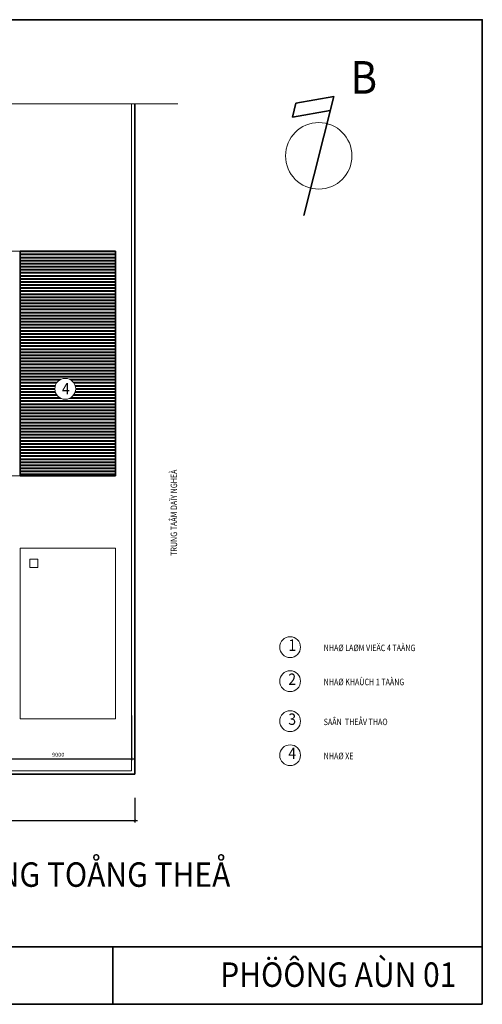
# Model space of a CAD drawing. Extents: x -296795 to 346360, y -92994 to 73440.
# Drawn here: x 286184 to 314560, y 13020 to 73440 of the extents above; entities that cross this region are included whole.
import ezdxf

# ---------------------------------------------------------------- set-up
doc = ezdxf.new("R2010")
doc.units = 0
doc.header["$LTSCALE"] = 1000
doc.header["$MEASUREMENT"] = 0
doc.header["$PDMODE"] = 3
doc.layers.get('0').update_dxf_attribs({"linetype": 'CONTINUOUS', "lineweight": 20})
doc.layers.get('DEFPOINTS').update_dxf_attribs({"linetype": 'CONTINUOUS', "lineweight": 20})
for name, color, linetype, lineweight in [('3', 40, 'CONTINUOUS', 35), ('4', 140, 'CONTINUOUS', 20), ('7', 7, 'CONTINUOUS', 20), ('8', 8, 'CONTINUOUS', 9)]:
    doc.layers.add(name, color=color, linetype=linetype, lineweight=lineweight)
doc.styles.add('STYLE1', font='TIMES.TTF', dxfattribs={"width": 0.9})
doc.styles.add('STYLE2', font='VAVON.TTF', dxfattribs={"width": 0.9})
doc.dimstyles.get("Standard").update_dxf_attribs({"dimtxt": 260, "dimasz": 150, "dimexe": 100, "dimexo": 0, "dimgap": 120, "dimtad": 1, "dimdec": 0, "dimzin": 0, "dimdsep": 46, "dimtxsty": 'STYLE1', "dimblk": 'ARCHTICK', "dimcen": 0.09, "dimdle": 160, "dimclrd": 9, "dimclre": 9, "dimclrt": 140, "dimadec": 0, "dimazin": 0, "dimtfac": 1, "dimtdec": 0, "dimtix": 1, "dimtofl": 0, "dimtmove": 2, "dimatfit": 1, "dimldrblk": 'DOTSMALL', "dimfxl": 1, "dimtolj": 1, "dimtzin": 0, "dimarcsym": 0})

# ---------------------------------------------------------------- blocks, each defined once
blk = doc.blocks.new('_ArchTick')
at = {"layer": '8', "color": 0, "const_width": 0.15}
blk.add_lwpolyline([(-0.5, -0.5), (0.5, 0.5)], dxfattribs=at)
blk = doc.blocks.new('*D42')
at = {"layer": '8', "color": 9, "lineweight": -2}
for p, q in [((243248, 25694), (243248, 24177)), ((293248, 25694), (293248, 24177)), ((293408, 24277), (243088, 24277))]:
    blk.add_line(p, q, dxfattribs=at)
at = {"layer": 'DEFPOINTS', "color": 0}
for p in [(243248, 25694), (293248, 25694), (243248, 24277)]:
    blk.add_point(p, dxfattribs=at)
at = {"layer": '8', "color": 9, "lineweight": -2, "xscale": 150, "yscale": 150, "zscale": 150, "rotation": 180}
blk.add_blockref('_ArchTick', (243248, 24277), dxfattribs=at)
at = {"layer": '8', "color": 9, "lineweight": -2, "xscale": 150, "yscale": 150, "zscale": 150}
blk.add_blockref('_ArchTick', (293248, 24277), dxfattribs=at)
at = {"layer": '8', "color": 140, "insert": (268248, 24524), "char_height": 250, "attachment_point": 5, "style": 'STYLE1'}
blk.add_mtext('\\A1;50000', dxfattribs=at)
blk = doc.blocks.new('_DotSmall')
at = {"color": 0, "const_width": 0.5}
blk.add_lwpolyline([(-0.0625, 0, 1), (0.0625, 0, 1)], format="xyb", close=True, dxfattribs=at)
blk = doc.blocks.new('*D71')
at = {"layer": '8', "color": 9, "lineweight": -2}
for p, q in [((284048, 30751), (284048, 27987)), ((293048, 30751), (293048, 27987)), ((283888, 28087), (293208, 28087))]:
    blk.add_line(p, q, dxfattribs=at)
at = {"layer": 'DEFPOINTS', "color": 0}
for p in [(284048, 30751), (293048, 30751), (293048, 28087)]:
    blk.add_point(p, dxfattribs=at)
at = {"layer": '8', "color": 9, "lineweight": -2, "xscale": 150, "yscale": 150, "zscale": 150, "rotation": 180}
blk.add_blockref('_ArchTick', (284048, 28087), dxfattribs=at)
at = {"layer": '8', "color": 9, "lineweight": -2, "xscale": 150, "yscale": 150, "zscale": 150}
blk.add_blockref('_ArchTick', (293048, 28087), dxfattribs=at)
at = {"layer": '8', "color": 140, "insert": (288548, 28334), "char_height": 250, "attachment_point": 5, "style": 'STYLE1'}
blk.add_mtext('\\A1;9000', dxfattribs=at)

msp = doc.modelspace()

# ---------------------------------------------------------------- hatches: boundary and pattern name
at = {"layer": '8'}
h = msp.add_hatch(dxfattribs=at)
h.set_pattern_fill('ANSI32', color=256, scale=500, angle=495, style=0)
h.set_pattern_definition([(180, (124815.16, 19438.7), (-1e-13, -187.5), []), (180, (124752.66, 19501.2), (-1e-13, -187.5), [])])
h.paths.add_polyline_path([(292055.4, 45444.5), (292055.4, 59244.5), (286220.1, 59244.5), (286220.1, 45444.5)])
h.paths.add_polyline_path([(288337.3, 50788.7, -1), (289617.5, 50788.7, -1)], flags=16)
h.paths.add_polyline_path([(288601.4, 50276.1), (289415.8, 50276.1), (289415.8, 51323.8), (288601.4, 51323.8)], flags=8)

# ---------------------------------------------------------------- linework, layer by layer
at = {"layer": '3'}
for p, q in [((302913.5, 67462.9), (303132, 68324.2)), ((305453.4, 68727.6), (303132, 68324.2)), ((303603, 61432.6), (305453.4, 68727.6)), ((293247.6, 27144.5), (293247.6, 68270)), ((305234.9, 67866.3), (302913.5, 67462.9)), ((286220.1, 59244.5), (292055.4, 59244.5)), ((286220.1, 45444.5), (286220.1, 59244.5)), ((292055.4, 45444.5), (292055.4, 59244.5)), ((286220.1, 45444.5), (292055.4, 45444.5)), ((293247.6, 27144.5), (243247.6, 27144.5)), ((232810, 16550), (314560, 16550)), ((291890, 16550), (291890, 13020))]:
    msp.add_line(p, q, dxfattribs=at)
msp.add_lwpolyline([(314560, 13020), (232810, 13020), (232810, 73440), (314560, 73440)], close=True, dxfattribs=at)
at = {"layer": '7'}
for centre in [(288977.4, 50788.7), (302771, 34938.6), (302771, 32846.6), (302771, 30396.1), (302771, 28304.1)]:
    msp.add_circle(centre, 640.1, dxfattribs=at)
at = {"layer": '8'}
for p, q in [((269750, 68270), (295890, 68270)), ((293047.6, 27344.5), (293047.6, 68270)), ((281247.6, 59244.5), (286220.1, 59244.5)), ((286220.1, 45444.5), (281247.6, 45444.5)), ((293047.6, 27344.5), (243447.6, 27344.5))]:
    msp.add_line(p, q, dxfattribs=at)
for points in [[(286220.1, 41001.6), (292055.4, 41001.6), (292055.4, 30547.8), (286220.1, 30547.8)], [(287295.6, 40332.2), (286795.6, 40332.2), (286795.6, 39832.2), (287295.6, 39832.2)]]:
    msp.add_lwpolyline(points, close=True, dxfattribs=at)
msp.add_circle((304528.6, 65084.2), 2037.4, dxfattribs=at)

# ---------------------------------------------------------------- texts
at = {"layer": '4'}
for s, height, style, width, p in [('B', 2000, 'STYLE1', 0.9, (306490.6, 68900)), ('4', 700, 'STYLE1', 0.9, (288776.1, 50450.7)), ('1', 700, 'STYLE1', 0.9, (302660.7, 34710.5)), ('NHAØ LAØM VIEÄC 4 TAÀNG', 400, 'STYLE2', 0.8, (304831.1, 34691.9)), ('2', 700, 'STYLE1', 0.9, (302660.7, 32618.5)), ('NHAØ KHAÙCH 1 TAÀNG', 400, 'STYLE2', 0.8, (304831.1, 32600)), ('3', 700, 'STYLE1', 0.9, (302660.7, 30168)), ('SAÂN  THEÅV THAO', 400, 'STYLE2', 0.8, (304831.1, 30149.4)), ('4', 700, 'STYLE1', 0.9, (302660.7, 28076)), ('NHAØ XE', 400, 'STYLE2', 0.8, (304831.1, 28057.4)), ('MAËT BAÈNG TOÅNG THEÅ', 1500, 'STYLE1', 0.9, (276210, 20230)), ('PHÖÔNG AÙN 01', 1500, 'STYLE1', 0.9, (298480, 14090))]:
    msp.add_text(s, height=height, dxfattribs=dict(at, style=style, width=width)).set_placement(p)
at = {"layer": '4', "style": 'STYLE2', "width": 0.8}
msp.add_text('TRUNG TAÂM DAÏY NGHEÀ', height=400, rotation=90, dxfattribs=at).set_placement((295840, 40540))

# ---------------------------------------------------------------- dimensions: what is measured, and where the dimension line sits
at = {"layer": '8'}
dim = msp.add_linear_dim(base=(293047.6, 28086.6), p1=(284047.6, 30751.1), p2=(293047.6, 30751.1), dimstyle='Standard', override={"dimtxt": 250}, dxfattribs=at)
dim.commit()
dim.dimension.update_dxf_attribs({"geometry": '*D71', "text_midpoint": (288547.6, 28334.2)})
dim = msp.add_linear_dim(base=(243247.6, 24276.6), p1=(293247.6, 25693.6), p2=(243247.6, 25693.6), angle=180, dimstyle='Standard', override={"dimtxt": 250}, dxfattribs=at)
dim.commit()
dim.dimension.update_dxf_attribs({"geometry": '*D42', "text_midpoint": (268247.6, 24524.2)})

doc.saveas('drawing.dxf')
